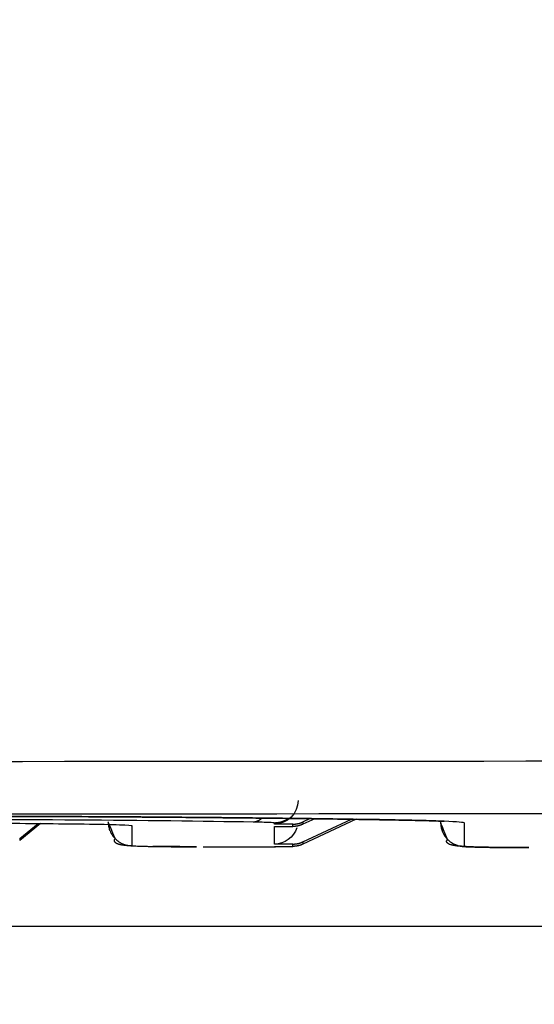
# Model space of a CAD drawing. Extents: x 0 to 420, y 0 to 297.
# Drawn here: x 217 to 219, y 164 to 167 of the extents above; entities that cross this region are included whole.
import ezdxf

# ---------------------------------------------------------------- set-up
doc = ezdxf.new("R2010")
doc.units = 0
doc.header["$MEASUREMENT"] = 0
doc.linetypes.add('HIDDENNEW0', pattern=[4.5, 1.5, -1.5, 1.5])
doc.layers.get('0').update_dxf_attribs({"linetype": 'CONTINUOUS'})
for name, color, linetype in [('226', 7, 'CONTINUOUS'), ('2D_MITAT', 1, 'CONTINUOUS'), ('MUOTOVIIVAT', 40, 'HIDDENNEW0'), ('TANGVIIVATNONDEF', 40, 'HIDDENNEW0')]:
    doc.layers.add(name, color=color, linetype=linetype)
doc.styles.get("Standard").update_dxf_attribs({"font": 'monotxt.shx'})
doc.dimstyles.new('DSTYLE3', dxfattribs={"dimtxt": 14, "dimasz": 2, "dimexe": 1.5, "dimexo": 0.5, "dimgap": 1.5, "dimtad": 1, "dimdec": 1, "dimlfac": 7, "dimrnd": 0.1, "dimzin": 3, "dimtxsty": 'STANDARD', "dimcen": 0.09, "dimazin": 3, "dimtp": 1, "dimtm": 1, "dimtfac": 1, "dimtdec": 4, "dimtofl": 0, "dimtmove": 0, "dimatfit": 3, "dimtolj": 1, "dimtzin": 0})

# ---------------------------------------------------------------- blocks, each defined once
blk = doc.blocks.new('_AH1')
at = {"color": 0, "linetype": 'CONTINUOUS'}
for p, q in [((-1, 0.166667), (0, 0)), ((-1, 0.166667), (-1, -0.166667)), ((0, 0), (-1, -0.166667)), ((0, 0), (-1, 0))]:
    blk.add_line(p, q, dxfattribs=at)
blk = doc.blocks.new('*D35')
at = {"layer": '2D_MITAT', "color": 4, "linetype": 'CONTINUOUS'}
for p, q in [((227.8571, 237.844), (182.78032, 237.844)), ((184.28032, 237.844), (184.28032, 156.31128)), ((184.28032, 74.778566), (184.28032, 156.31128)), ((219.68212, 74.778566), (182.78032, 74.778566))]:
    blk.add_line(p, q, dxfattribs=at)
at = {"layer": '2D_MITAT', "color": 4, "xscale": 2, "yscale": 2, "zscale": 2}
for p, rotation in [((184.28032, 237.844), 90), ((184.28032, 74.778566), 270)]:
    blk.add_blockref('_AH1', p, dxfattribs=dict(at, rotation=rotation))
at = {"layer": '2D_MITAT', "color": 4, "linetype": 'CONTINUOUS'}
blk.add_text('1141,5', height=2, rotation=90, dxfattribs=at).set_placement((182.77932, 150.31128))

msp = doc.modelspace()

# ---------------------------------------------------------------- linework, layer by layer
at = {"layer": '226', "color": 40, "linetype": 'CONTINUOUS'}
msp.add_line((217.41371, 164.37451), (217.41371, 164.37316), dxfattribs=at)
at = {"layer": '226', "color": 150, "linetype": 'CONTINUOUS'}
for p, q in [((218.23544, 164.36499), (218.23544, 164.37197)), ((218.26564, 164.37867), (218.26564, 164.37169)), ((218.17986, 164.31212), (218.17986, 164.36499)), ((217.41371, 164.32927), (217.41371, 164.32329)), ((218.23544, 164.30514), (218.23544, 164.31212)), ((218.26564, 164.31882), (218.26564, 164.31184))]:
    msp.add_line(p, q, dxfattribs=at)
at = {"layer": 'MUOTOVIIVAT', "color": 150, "linetype": 'CONTINUOUS'}
for p, q in [((217.41539, 164.3745), (217.41371, 164.37316)), ((217.41371, 164.32927), (217.46934, 164.37378)), ((217.67986, 164.37907), (217.67986, 164.37079)), ((218.17986, 164.37197), (218.17986, 164.37534)), ((218.23544, 164.37197), (218.17986, 164.37197)), ((218.26564, 164.37867), (218.28677, 164.38853)), ((218.30132, 164.38833), (218.26564, 164.37169)), ((218.26564, 164.31882), (218.41127, 164.38678)), ((218.17986, 164.36499), (218.23544, 164.36499)), ((218.23544, 164.31212), (218.17986, 164.31212)), ((217.96557, 164.30392), (218.17986, 164.30392)), ((218.17986, 164.30514), (218.23544, 164.30514))]:
    msp.add_line(p, q, dxfattribs=at)
at = {"layer": 'MUOTOVIIVAT', "color": 40, "linetype": 'CONTINUOUS'}
msp.add_line((217.47673, 164.37371), (217.41371, 164.32329), dxfattribs=at)
at = {"layer": 'MUOTOVIIVAT', "color": 6, "linetype": 'CONTINUOUS'}
msp.add_line((218.42576, 164.38656), (218.26564, 164.31184), dxfattribs=at)
at = {"layer": 'MUOTOVIIVAT', "color": 30, "linetype": 'CONTINUOUS'}
for p, q in [((218.67986, 164.38095), (218.67986, 164.37658)), ((230.52498, 164.06444), (213.38212, 164.06444))]:
    msp.add_line(p, q, dxfattribs=at)
msp.add_lwpolyline([(217.35492, 164.39556, -0.00004586), (217.37737, 164.39549, -0.00004603), (217.39978, 164.39542, -0.0000462), (217.42214, 164.39534, -0.00004639), (217.44446, 164.39525, -0.0000466), (217.46672, 164.39516, -0.00004683), (217.48894, 164.39507, -0.00004706), (217.51109, 164.39497, -0.00004732), (217.53319, 164.39487, -0.0000476), (217.55523, 164.39477, -0.00004789), (217.57721, 164.39466, -0.0000482), (217.59912, 164.39455, -0.00004853), (217.62096, 164.39443, -0.00004888), (217.64273, 164.39431, -0.00004925), (217.66443, 164.39419, -0.00004964), (217.68606, 164.39406, -0.00005005), (217.70761, 164.39393, -0.00005048), (217.72908, 164.3938, -0.00005093), (217.75047, 164.39366, -0.0000514), (217.77177, 164.39351, -0.0000519), (217.79299, 164.39337, -0.00005243), (217.81411, 164.39322, -0.00005292), (217.83515, 164.39306, -0.00005332), (217.85609, 164.3929, -0.00005374), (217.87694, 164.39274, -0.00005413), (217.89769, 164.39257, -0.00005458), (217.91834, 164.3924, -0.00005503), (217.93889, 164.39223, -0.00005554), (217.95933, 164.39205, -0.00005603), (217.97967, 164.39187, -0.00005658), (217.9999, 164.39169, -0.00005712), (218.02002, 164.3915, -0.00005773), (218.04003, 164.39131, -0.00005832), (218.05993, 164.39111, -0.00005898), (218.07971, 164.39091, -0.00005964), (218.09937, 164.39071, -0.00006036), (218.11891, 164.3905, -0.00006107), (218.13833, 164.39029, -0.00006186), (218.15763, 164.39008, -0.00006265), (218.1768, 164.38986, -0.00006349), (218.19584, 164.38964, -0.00006432), (218.21475, 164.38942, -0.00006529), (218.23353, 164.38919, -0.00006635), (218.25218, 164.38896, -0.0000672), (218.27068, 164.38873, -0.0000678), (218.28904, 164.38849, -0.00006949), (218.30728, 164.38825, -0.00007206), (218.3254, 164.38801, -0.00007122), (218.34332, 164.38776, -0.00006756), (218.36098, 164.38751, -0.00007588), (218.37876, 164.38726, -0.00009236), (218.39678, 164.38699, -0.00007153), (218.4136, 164.38674, -0.00002462), (218.42874, 164.38651, -0.00010334), (218.44783, 164.38621, -0.00018495), (218.47675, 164.38574, -0.00009349), (218.51435, 164.38512, -0.00005026)], format="xyb", dxfattribs=at)
at = {"layer": 'MUOTOVIIVAT', "color": 150, "linetype": 'CONTINUOUS'}
for points in [[(218.22233, 164.38933), (218.22103, 164.38839, -0.0055354), (218.2197, 164.38748, -0.00558351), (218.21837, 164.3866, -0.00558795), (218.21701, 164.38576, -0.00555866), (218.21564, 164.38494, -0.00554438), (218.21426, 164.38416, -0.00552674), (218.21286, 164.38342, -0.00551326), (218.21145, 164.3827, -0.00548953), (218.21004, 164.38202, -0.00547404), (218.20861, 164.38138, -0.0054486), (218.20718, 164.38076, -0.00543014), (218.20573, 164.38019, -0.00539885), (218.20429, 164.37964, -0.00538276), (218.20284, 164.37913, -0.00535922), (218.20138, 164.37865, -0.00532698), (218.19992, 164.37821, -0.00526484), (218.19847, 164.3778, -0.00528173), (218.19701, 164.37742, -0.00533916), (218.19555, 164.37708, -0.00518143), (218.19409, 164.37677, -0.00483617), (218.19265, 164.37649, -0.0052574), (218.19119, 164.37624, -0.00614085), (218.1897, 164.37602, -0.00473646), (218.18831, 164.37583, -0.00182951), (218.18705, 164.37568, -0.00643725), (218.18545, 164.37555, -0.01092185), (218.18302, 164.37543, -0.00545152), (218.17985, 164.37533, -0.00294609)], [(218.23546, 164.37197), (218.23649, 164.37198, 0.00362866), (218.23752, 164.372, 0.00361415), (218.23856, 164.37204, 0.00360917), (218.23959, 164.37209, 0.0036206), (218.24063, 164.37216, 0.00362603), (218.24166, 164.37224, 0.0036287), (218.24269, 164.37234, 0.00363032), (218.24373, 164.37245, 0.00363412), (218.24476, 164.37258, 0.00363626), (218.24579, 164.37272, 0.00363912), (218.24682, 164.37288, 0.00363949), (218.24785, 164.37306, 0.00363923), (218.24887, 164.37325, 0.00364228), (218.2499, 164.37345, 0.00364919), (218.25092, 164.37367, 0.0036402), (218.25193, 164.3739, 0.00361804), (218.25294, 164.37415, 0.00364801), (218.25395, 164.37442, 0.00371916), (218.25496, 164.3747, 0.00361414), (218.25596, 164.37499, 0.00337652), (218.25695, 164.37529, 0.0037182), (218.25794, 164.37562, 0.00441864), (218.25896, 164.37597, 0.00336393), (218.25991, 164.3763, 0.00118183), (218.26076, 164.37661, 0.00471507), (218.26185, 164.37704, 0.00809527), (218.2635, 164.37774, 0.00397204), (218.26564, 164.37869, 0.00211049)], [(218.26564, 164.37168), (218.26471, 164.37125, -0.0036012), (218.26376, 164.37084, -0.0035872), (218.26281, 164.37043, -0.00358268), (218.26185, 164.37004, -0.00359446), (218.26088, 164.36967, -0.00360033), (218.25991, 164.3693, -0.00360347), (218.25893, 164.36896, -0.0036056), (218.25794, 164.36862, -0.0036099), (218.25695, 164.3683, -0.00361259), (218.25596, 164.36799, -0.003616), (218.25496, 164.3677, -0.00361698), (218.25395, 164.36742, -0.00361732), (218.25294, 164.36716, -0.00362101), (218.25193, 164.36691, -0.00362852), (218.25092, 164.36668, -0.00362027), (218.2499, 164.36646, -0.00359891), (218.24887, 164.36625, -0.00362943), (218.24785, 164.36606, -0.00370095), (218.24682, 164.36589, -0.0035972), (218.24579, 164.36573, -0.00336135), (218.24477, 164.36559, -0.00370226), (218.24373, 164.36546, -0.00440074), (218.24266, 164.36534, -0.00335114), (218.24166, 164.36524, -0.0011775), (218.24075, 164.36516, -0.00469837), (218.23959, 164.36509, -0.00807015), (218.2378, 164.36503, -0.00396128), (218.23546, 164.36497, -0.00210516)], [(218.23546, 164.31214), (218.23649, 164.31214, 0.00362006), (218.23752, 164.31217, 0.00360568), (218.23856, 164.3122, 0.00360081), (218.23959, 164.31225, 0.00361232), (218.24063, 164.31232, 0.00361785), (218.24166, 164.3124, 0.00362064), (218.24269, 164.3125, 0.00362239), (218.24373, 164.31261, 0.00362631), (218.24476, 164.31274, 0.00362859), (218.24579, 164.31288, 0.0036316), (218.24682, 164.31304, 0.00363212), (218.24785, 164.31321, 0.00363202), (218.24887, 164.3134, 0.00363524), (218.2499, 164.3136, 0.00364231), (218.25092, 164.31382, 0.00363352), (218.25193, 164.31405, 0.00361159), (218.25294, 164.3143, 0.0036417), (218.25395, 164.31456, 0.00371292), (218.25496, 164.31484, 0.00360829), (218.25596, 164.31513, 0.00337124), (218.25695, 164.31543, 0.0037126), (218.25794, 164.31576, 0.00441227), (218.25896, 164.3161, 0.00335931), (218.25991, 164.31644, 0.00118025), (218.26076, 164.31675, 0.00470894), (218.26185, 164.31718, 0.00808577), (218.2635, 164.31787, 0.00396782), (218.26564, 164.31881, 0.00210836)], [(218.26564, 164.31185), (218.26471, 164.31142, -0.00361225), (218.26376, 164.311, -0.00359843), (218.26281, 164.3106, -0.00359413), (218.26185, 164.31021, -0.00360616), (218.26088, 164.30983, -0.00361226), (218.25991, 164.30947, -0.00361559), (218.25893, 164.30912, -0.00361792), (218.25794, 164.30878, -0.00362241), (218.25695, 164.30846, -0.00362528), (218.25596, 164.30815, -0.00362886), (218.25496, 164.30786, -0.00362998), (218.25395, 164.30758, -0.00363046), (218.25294, 164.30732, -0.00363428), (218.25193, 164.30707, -0.00364193), (218.25092, 164.30684, -0.00363375), (218.2499, 164.30662, -0.00361239), (218.24887, 164.30641, -0.00364311), (218.24785, 164.30622, -0.00371496), (218.24682, 164.30605, -0.00361088), (218.24579, 164.30589, -0.00337417), (218.24477, 164.30575, -0.00371641), (218.24373, 164.30562, -0.00441758), (218.24266, 164.30551, -0.00336397), (218.24166, 164.30541, -0.001182), (218.24075, 164.30533, -0.00471634), (218.23959, 164.30526, -0.0081009), (218.2378, 164.30519, -0.00397628), (218.23546, 164.30513, -0.00211311)]]:
    msp.add_lwpolyline(points, format="xyb", dxfattribs=at)
msp.add_arc((218.17986, 164.37533), 0.071429, 270, 272.41109, dxfattribs=at)
for points in [[(218.25127, 164.44339), (218.25129, 164.40452), (218.21875, 164.37197), (218.17985, 164.37197)], [(217.71359, 164.37029), (217.73829, 164.36943), (217.75129, 164.36846), (217.75127, 164.36751)], [(218.24747, 164.36084), (218.23779, 164.33278), (218.21084, 164.31212), (218.17985, 164.31214)]]:
    msp.add_open_spline(points, degree=3, dxfattribs=at)
msp.add_open_spline([(217.70077, 164.32856), (217.67986, 164.37882), (217.67986, 164.37806), (217.6799, 164.37644), (217.68004, 164.37356), (217.68051, 164.36894), (217.68188, 164.36129), (217.68567, 164.3495), (217.69611, 164.33134), (217.71569, 164.31474), (217.74035, 164.30775), (217.74843, 164.30733), (217.75958, 164.30632), (217.7801, 164.30571), (217.82105, 164.30477), (217.87593, 164.3042), (217.92746, 164.30392), (217.95771, 164.30391), (217.81405, 164.30501)], degree=3, knots=[0, 0, 0, 0, 0.00178637, 0.00537564, 0.01142315, 0.02218861, 0.03796912, 0.06643441, 0.10861396, 0.18576555, 0.2411728, 0.29589693, 0.34984947, 0.48986483, 0.62912943, 0.78694729, 0.94462111, 1, 1, 1, 1], dxfattribs=at)
at = {"layer": 'MUOTOVIIVAT', "color": 30, "linetype": 'CONTINUOUS'}
for points in [[(218.51435, 164.38512), (218.5879, 164.38394), (218.64807, 164.38226), (218.69, 164.38065)], [(218.75127, 164.37533), (218.75129, 164.37715), (218.73034, 164.37897), (218.69, 164.38065)]]:
    msp.add_open_spline(points, degree=3, dxfattribs=at)
msp.add_open_spline([(218.70077, 164.32606), (218.67986, 164.37633), (218.67986, 164.37557), (218.6799, 164.37394), (218.68004, 164.37106), (218.68051, 164.36644), (218.68188, 164.3588), (218.68567, 164.347), (218.69611, 164.32885), (218.71569, 164.31225), (218.74035, 164.30525), (218.74843, 164.30483), (218.75958, 164.30383), (218.78011, 164.30322), (218.82108, 164.30227), (218.87594, 164.30171), (218.92751, 164.30143), (218.95772, 164.30142), (218.81405, 164.30251)], degree=3, knots=[0, 0, 0, 0, 0.00178639, 0.00537569, 0.01142326, 0.02218882, 0.03796949, 0.06643506, 0.10861505, 0.1857675, 0.24117764, 0.29591496, 0.34988384, 0.48991272, 0.62917092, 0.78703074, 0.94475406, 1, 1, 1, 1], dxfattribs=at)
at = {"layer": 'TANGVIIVATNONDEF', "color": 150, "linetype": 'CONTINUOUS'}
for p, q in [((218.20122, 164.37533), (218.17986, 164.37533)), ((217.75129, 164.3675), (217.75129, 164.30766))]:
    msp.add_line(p, q, dxfattribs=at)
at = {"layer": 'TANGVIIVATNONDEF', "color": 30, "linetype": 'CONTINUOUS'}
msp.add_line((218.75129, 164.30516), (218.75129, 164.37534), dxfattribs=at)
at = {"layer": 'TANGVIIVATNONDEF', "color": 150, "linetype": 'CONTINUOUS'}
for points in [[(218.14305, 164.39024), (218.14219, 164.38943, -0.00541981), (218.14131, 164.38865, -0.00555087), (218.14043, 164.3879, -0.00564247), (218.13954, 164.38717, -0.00569126), (218.13864, 164.38647, -0.0057602), (218.13774, 164.3858, -0.00582341), (218.13683, 164.38516, -0.00589405), (218.13592, 164.38454, -0.00594896), (218.13499, 164.38396, -0.00601545), (218.13407, 164.3834, -0.00606667), (218.13314, 164.38287, -0.00612723), (218.13221, 164.38237, -0.00616839), (218.13128, 164.38189, -0.00622769), (218.13034, 164.38145, -0.00627375), (218.12941, 164.38103, -0.00630895), (218.12847, 164.38064, -0.00630265), (218.12753, 164.38028, -0.00639068), (218.1266, 164.37995, -0.0065258), (218.12566, 164.37965, -0.00639245), (218.12473, 164.37937, -0.00601364), (218.1238, 164.37912, -0.00659489), (218.12287, 164.37889, -0.00777578), (218.12192, 164.37869, -0.00603375), (218.12102, 164.37852, -0.00231773), (218.12021, 164.37837, -0.00828105), (218.11919, 164.37824, -0.01418811), (218.11763, 164.37812, -0.00710919), (218.11559, 164.37799, -0.00384347)], [(217.70077, 164.32856), (217.69986, 164.32756, 0.02367727), (217.6991, 164.32655, 0.02665168), (217.6985, 164.32553, 0.03098308), (217.69807, 164.3245, 0.03744254), (217.69783, 164.32346, 0.04335124), (217.69778, 164.32242, 0.04730737), (217.69794, 164.32138, 0.04829029), (217.6983, 164.32035, 0.04642407), (217.69888, 164.31934, 0.04156607), (217.69967, 164.31834, 0.03598739), (217.70068, 164.31736, 0.03007737), (217.70191, 164.31642, 0.02518585), (217.70337, 164.3155, 0.02089809), (217.70503, 164.31462, 0.01762756), (217.7069, 164.31378, 0.0148317), (217.70897, 164.31299, 0.01267371), (217.71123, 164.31225, 0.01100352), (217.71367, 164.31156, 0.00977283), (217.71628, 164.31092, 0.00840891), (217.71902, 164.31034, 0.0071216), (217.72188, 164.30981, 0.00694471), (217.72491, 164.30935, 0.00723981), (217.72813, 164.30894, 0.00519994), (217.73121, 164.30859, 0.0021598), (217.73406, 164.30831, 0.00621883), (217.73779, 164.30807, 0.0093452), (217.74361, 164.30786, 0.00442425), (217.75127, 164.30767, 0.00235505)]]:
    msp.add_lwpolyline(points, format="xyb", dxfattribs=at)
at = {"layer": 'TANGVIIVATNONDEF', "color": 30, "linetype": 'CONTINUOUS'}
for points in [[(218.51558, 164.38512), (218.5155, 164.38512, -0.00048021), (218.51542, 164.38512, -0.00047951), (218.51534, 164.38512, -0.00047965), (218.51526, 164.38512, -0.00048078), (218.51517, 164.38512, -0.00048154), (218.51509, 164.38512, -0.00048221), (218.51501, 164.38512, -0.0004828), (218.51493, 164.38512, -0.00048356), (218.51485, 164.38512, -0.00048422), (218.51477, 164.38512, -0.00048505), (218.51468, 164.38512, -0.00048558), (218.5146, 164.38512, -0.00048608), (218.51452, 164.38512, -0.00048706), (218.51444, 164.38512, -0.0004887), (218.51436, 164.38513, -0.00048809), (218.51428, 164.38513, -0.00048582), (218.51419, 164.38513, -0.00049072), (218.51411, 164.38513, -0.00050154), (218.51403, 164.38513, -0.00048777), (218.51395, 164.38514, -0.00045584), (218.51387, 164.38514, -0.0005042), (218.51378, 164.38514, -0.00060262), (218.5137, 164.38515, -0.00045722), (218.51362, 164.38515, -0.00015536), (218.51355, 164.38515, -0.00064754), (218.51346, 164.38516, -0.00111721), (218.51331, 164.38516, -0.00054602), (218.51313, 164.38517, -0.00028901)], [(218.75127, 164.30518), (218.74789, 164.3052, -0.00379968), (218.74451, 164.30527, -0.00373086), (218.74114, 164.3054, -0.00381955), (218.73779, 164.30557, -0.0041554), (218.73447, 164.30581, -0.00446049), (218.73121, 164.30609, -0.00477709), (218.72802, 164.30644, -0.00514338), (218.72491, 164.30685, -0.00560981), (218.72191, 164.30732, -0.00614386), (218.71902, 164.30784, -0.00678206), (218.71627, 164.30842, -0.00754755), (218.71367, 164.30906, -0.00846389), (218.71123, 164.30975, -0.00961096), (218.70897, 164.3105, -0.01099469), (218.7069, 164.31129, -0.01273087), (218.70503, 164.31213, -0.01476059), (218.70337, 164.313, -0.01761096), (218.70191, 164.31392, -0.02127036), (218.70069, 164.31487, -0.02514104), (218.69967, 164.31584, -0.02824757), (218.69887, 164.31683, -0.03629948), (218.6983, 164.31786, -0.04950264), (218.69796, 164.31892, -0.04419451), (218.69778, 164.31992, -0.01998083), (218.69773, 164.32084, -0.06042561), (218.69807, 164.322, -0.08934291), (218.69911, 164.32377, -0.03588961), (218.70077, 164.32606, -0.01720563)]]:
    msp.add_lwpolyline(points, format="xyb", dxfattribs=at)
at = {"layer": 'TANGVIIVATNONDEF', "color": 3, "linetype": 'CONTINUOUS'}
msp.add_open_spline([(230.03408, 164.5554), (224.67168, 164.56381), (219.25927, 164.56381), (213.89686, 164.5554)], degree=3, dxfattribs=at)
at = {"layer": 'TANGVIIVATNONDEF', "color": 40, "linetype": 'CONTINUOUS'}
msp.add_open_spline([(213.91742, 164.39818), (219.2649, 164.4071), (224.66253, 164.4071), (230.01121, 164.3982), (230.01237, 164.3982), (230.01352, 164.39818)], degree=3, knots=[2.9141018, 2.9141018, 2.9141018, 2.9141018, 54.794451, 54.794451, 54.805717, 54.805717, 54.805717, 54.805717], dxfattribs=at)
at = {"layer": 'TANGVIIVATNONDEF', "color": 30, "linetype": 'CONTINUOUS'}
for points, knots in [([(218.51558, 164.38512), (218.31123, 164.38863), (218.06759, 164.39142), (217.53781, 164.3952), (217.2517, 164.39618), (216.67944, 164.39618), (216.39334, 164.3952), (215.86355, 164.39142), (215.61991, 164.38863), (215.41681, 164.38512)], [2, 2, 2, 2, 9.5664683, 9.5664683, 17.132933, 17.132933, 24.699397, 24.699397, 32.265866, 32.265866, 32.265866, 32.265866]), ([(218.69, 164.38065), (218.69, 164.38065), (218.64966, 164.38232), (218.58992, 164.38386), (218.51558, 164.38512)], [4.7620035, 4.7620035, 4.7620035, 4.7620035, 4.7620059, 7.5240087, 7.5240087, 7.5240087, 7.5240087]), ([(218.81405, 164.30251), (218.93412, 164.30142), (218.87605, 164.30165), (218.80911, 164.3025), (218.76319, 164.30368), (218.75129, 164.30462), (218.75127, 164.30518)], [2, 2, 2, 2, 2.831745, 3.5351976, 4.1484811, 4.9660998, 4.9660998, 4.9660998, 4.9660998])]:
    msp.add_open_spline(points, degree=3, knots=knots, dxfattribs=at)
at = {"layer": 'TANGVIIVATNONDEF', "color": 150, "linetype": 'CONTINUOUS'}
for points, knots in [([(218.11559, 164.37799), (217.96401, 164.3806), (217.78315, 164.38267), (217.39019, 164.38548), (217.1778, 164.3862), (216.75334, 164.3862), (216.54095, 164.38548), (216.148, 164.38267), (215.96713, 164.3806), (215.81557, 164.37799)], [2, 2, 2, 2, 7.7199738, 7.7199738, 13.439953, 13.439953, 19.159931, 19.159931, 24.879905, 24.879905, 24.879905, 24.879905]), ([(217.60748, 164.3725), (217.65256, 164.37191), (217.68893, 164.37115), (217.71361, 164.37029), (217.71359, 164.37029)], [2, 2, 2, 2, 3.4620684, 3.4620692, 3.4620692, 3.4620692, 3.4620692]), ([(218.17985, 164.37533), (218.17986, 164.37583), (218.16843, 164.37682), (218.13585, 164.37766), (218.11559, 164.37799)], [2, 2, 2, 2, 2.759177, 3.518363, 3.518363, 3.518363, 3.518363]), ([(217.75127, 164.30767), (217.75129, 164.30711), (217.76428, 164.30609), (217.81741, 164.30481), (217.88822, 164.30407), (217.94238, 164.30392), (217.81405, 164.30501)], [2, 2, 2, 2, 2.8317322, 3.5351768, 4.3528072, 4.9660997, 4.9660997, 4.9660997, 4.9660997])]:
    msp.add_open_spline(points, degree=3, knots=knots, dxfattribs=at)
msp.add_open_spline([(217.34389, 164.37492), (217.43973, 164.37439), (217.52834, 164.37354), (217.60748, 164.3725)], degree=3, dxfattribs=at)

# ---------------------------------------------------------------- dimensions: what is measured, and where the dimension line sits
at = {"layer": '2D_MITAT', "color": 4, "linetype": 'CONTINUOUS'}
dim = msp.add_linear_dim(base=(184.28032, 74.778566), p1=(228.3571, 237.844), p2=(220.18212, 74.778566), angle=90, dimstyle='DSTYLE3', override={"dimblk": '_AH1', "dimsah": 0}, dxfattribs=at)
dim.commit()
dim.dimension.update_dxf_attribs({"geometry": '*D35', "text_midpoint": (181.77932, 156.31128), "dimtype": 128})

doc.saveas('drawing.dxf')
